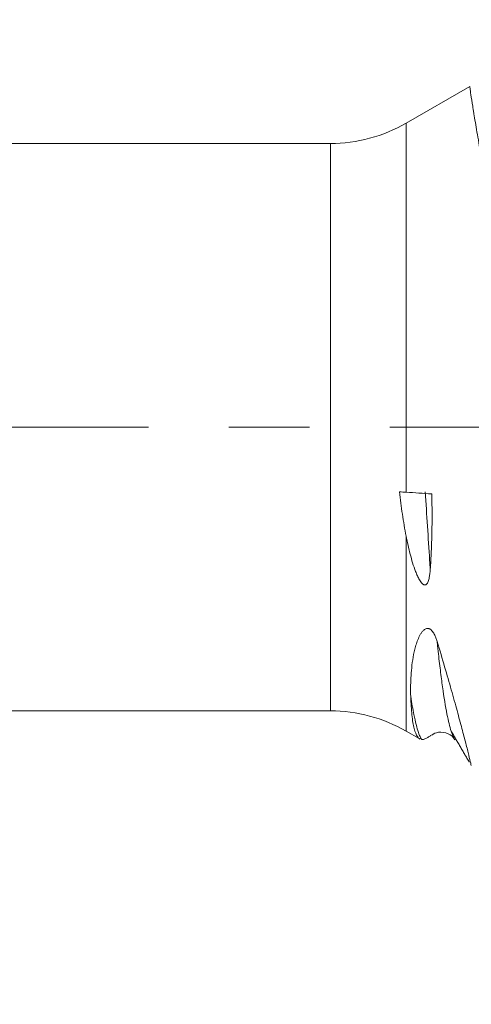
# Model space of a CAD drawing. Units: millimetres. Extents: x -21 to 64, y -82 to 23.
# Drawn here: x 32 to 34, y -3 to 2 of the extents above; entities that cross this region are included whole.
import ezdxf

# ---------------------------------------------------------------- set-up
doc = ezdxf.new("R2010")
doc.units = ezdxf.units.MM
doc.linetypes.add('CENTER', pattern=[47.5, 22, -8.5, 8.5, -8.5])
for name, color, linetype in [('1', 4, 'Continuous'), ('SK2', 7, 'Continuous'), ('SK4', 2, 'CENTER')]:
    doc.layers.add(name, color=color, linetype=linetype)
doc.styles.add('iso_b_vert', font='simplex.shx')
doc.dimstyles.get("Standard").update_dxf_attribs({"dimtxt": 0.18, "dimasz": 0.18, "dimexe": 0.18, "dimexo": 0.0625, "dimgap": 0.09, "dimtad": 1, "dimzin": 0, "dimdsep": 52, "dimtxsty": 'Standard', "dimcen": 0.09, "dimadec": 0, "dimazin": 0, "dimtfac": 1, "dimtdec": 4, "dimtofl": 0, "dimtmove": 0, "dimatfit": 3, "dimfxl": 1, "dimtolj": 1, "dimtzin": 0, "dimarcsym": 0})

# ---------------------------------------------------------------- blocks, each defined once
blk = doc.blocks.new('_U1')
at = {"layer": 'SK2', "lineweight": 13}
for p, q in [((40.95, 1.5875), (40.95, 13.1)), ((42, 3.64926), (42, 13.1)), ((49.5, 11.1), (33.45, 11.1))]:
    blk.add_line(p, q, dxfattribs=at)
at = {"layer": 'SK2', "lineweight": 18}
for points in [[(40.95, 11.1), (37.450002, 10.639216), (37.449998, 11.560784)], [(42, 11.1), (45.499998, 11.560784), (45.500002, 10.639216)]]:
    blk.add_solid(points, dxfattribs=at)
at = {"layer": 'SK2', "lineweight": 18, "attachment_point": 7, "line_spacing_factor": 1.084337, "style": 'iso_b_vert'}
for s, insert, char_height in [('\\W0.6563;1.05', (38.488486, 18.985114), 3), ("\\W0.6844;'E'", (38.514986, 11.882634), 3.5)]:
    blk.add_mtext(s, dxfattribs=dict(at, insert=insert, char_height=char_height))
blk = doc.blocks.new('_U3')
at = {"layer": 'SK2', "lineweight": 13}
for p, q in [((21, -3.08645), (21, -33.56176)), ((42, -3.64926), (42, -33.56176)), ((42, -31.56176), (21, -31.56176))]:
    blk.add_line(p, q, dxfattribs=at)
at = {"layer": 'SK2', "lineweight": 18}
for points in [[(21, -31.56176), (24.499998, -31.100976), (24.500002, -32.022544)], [(42, -31.56176), (38.500002, -32.022544), (38.499998, -31.100976)]]:
    blk.add_solid(points, dxfattribs=at)
at = {"layer": 'SK2', "lineweight": 18, "insert": (30.242115, -30.676646), "char_height": 3, "attachment_point": 7, "line_spacing_factor": 1.084337, "style": 'iso_b_vert'}
blk.add_mtext('\\W0.6351;21', dxfattribs=at)

msp = doc.modelspace()

# ---------------------------------------------------------------- linework, layer by layer
at = {"layer": '1', "lineweight": 18}
for p, q in [((34.047, 1.8002), (33.7108, 1.6061)), ((33.3108, 1.499), (21.2144, 1.499)), ((21.2144, -1.499), (33.3108, -1.499)), ((33.7108, -1.6061), (33.779, -1.6455))]:
    msp.add_line(p, q, dxfattribs=at)
at = {"layer": '1', "lineweight": 13}
for p, q in [((33.7108, -0.3437), (33.7108, 1.6061)), ((33.3108, -1.499), (33.3108, 1.499)), ((33.7108, -1.6061), (33.7108, -0.5762))]:
    msp.add_line(p, q, dxfattribs=at)
at = {"layer": '1', "lineweight": 18}
for centre, start, end in [((33.3108, 2.299), 270, 300), ((33.3108, -2.299), 60, 90)]:
    msp.add_arc(centre, 0.8, start, end, dxfattribs=at)
for points, knots in [([(34.3086, -1.9512), (34.3064, -1.95), (34.3042, -1.9483), (34.2958, -1.9397), (34.2901, -1.9293), (34.28, -1.9009), (34.2755, -1.8828), (34.2699, -1.8496), (34.2681, -1.8375), (34.265, -1.8116), (34.2637, -1.7977), (34.2601, -1.7534), (34.2567, -1.6874), (34.256, -1.6074), (34.2565, -1.5421), (34.2569, -1.5194), (34.258, -1.4724), (34.2594, -1.4239), (34.2615, -1.3725), (34.2639, -1.3198), (34.2653, -1.2928), (34.2677, -1.2511), (34.2686, -1.2371), (34.2697, -1.2084), (34.2698, -1.1936), (34.2693, -1.1634), (34.2687, -1.1479), (34.2667, -1.1165), (34.2654, -1.1005), (34.2621, -1.0684), (34.26, -1.0521), (34.2565, -1.0275), (34.2552, -1.0192), (34.2528, -1.0027), (34.2516, -0.9944), (34.2457, -0.9528), (34.2412, -0.919), (34.2325, -0.8507), (34.2283, -0.816), (34.2202, -0.7459), (34.2162, -0.7103), (34.205, -0.6026), (34.1982, -0.5301), (34.1859, -0.3838), (34.1805, -0.3101), (34.1709, -0.1613), (34.1668, -0.0863), (34.1618, 0.0272), (34.1603, 0.0649), (34.1576, 0.1399), (34.1565, 0.1772), (34.1536, 0.2884), (34.1524, 0.3619), (34.1514, 0.5072), (34.1517, 0.5791), (34.1529, 0.6679), (34.1532, 0.6857), (34.1539, 0.7208), (34.1551, 0.7732), (34.1566, 0.8245), (34.1591, 0.8918), (34.1605, 0.925), (34.1629, 0.9741), (34.1638, 0.9904), (34.165, 1.0145), (34.1653, 1.0225), (34.1656, 1.0383), (34.1655, 1.0461), (34.1651, 1.0695), (34.1644, 1.0848), (34.1621, 1.1149), (34.1605, 1.1295), (34.1566, 1.1579), (34.1541, 1.1717), (34.15, 1.1917), (34.1487, 1.1984), (34.1461, 1.2117), (34.1449, 1.2183), (34.1343, 1.2775), (34.1253, 1.327), (34.113, 1.3968), (34.109, 1.4193), (34.1014, 1.4626), (34.0978, 1.4833), (34.0875, 1.5426), (34.0814, 1.5784), (34.0733, 1.6265), (34.0696, 1.6492), (34.0662, 1.6697), (34.064, 1.6829), (34.063, 1.6892), (34.0581, 1.7196), (34.0549, 1.7397), (34.0502, 1.7714), (34.0486, 1.7831), (34.0474, 1.7943), (34.0472, 1.797), (34.0471, 1.7994), (34.0472, 1.8), (34.0473, 1.8003), (34.0473, 1.8004), (34.0474, 1.8004)], [0, 0, 0, 0, 0.012496, 0.012496, 0.050711, 0.050711, 0.088926, 0.088926, 0.108033, 0.108033, 0.12714, 0.12714, 0.165355, 0.20357, 0.20357, 0.222677, 0.222677, 0.241784, 0.260892, 0.260892, 0.279999, 0.279999, 0.289553, 0.289553, 0.299106, 0.299106, 0.30866, 0.30866, 0.318214, 0.318214, 0.327768, 0.327768, 0.332544, 0.332544, 0.337321, 0.337321, 0.356429, 0.356429, 0.375536, 0.375536, 0.394643, 0.394643, 0.432858, 0.432858, 0.471073, 0.471073, 0.509287, 0.509287, 0.528395, 0.528395, 0.547502, 0.547502, 0.585717, 0.585717, 0.623932, 0.623932, 0.633485, 0.633485, 0.643039, 0.662146, 0.662146, 0.681254, 0.681254, 0.690807, 0.690807, 0.695584, 0.695584, 0.700361, 0.700361, 0.709915, 0.709915, 0.719468, 0.719468, 0.729022, 0.729022, 0.733799, 0.733799, 0.738576, 0.738576, 0.776791, 0.776791, 0.795898, 0.795898, 0.815005, 0.815005, 0.85322, 0.85322, 0.872327, 0.881881, 0.881881, 0.891435, 0.891435, 0.929649, 0.929649, 0.967864, 0.967864, 0.986971, 0.986971, 0.996525, 0.996525, 1, 1, 1, 1]), ([(33.7108, -0.5762), (33.7033, -0.5377), (33.6967, -0.4989), (33.6848, -0.4207), (33.6796, -0.3813), (33.6749, -0.3416)], [0, 0, 0, 0, 0.5, 0.5, 1, 1, 1, 1]), ([(33.8461, -0.3525), (33.8478, -0.4229), (33.8479, -0.4912), (33.8458, -0.5911), (33.8448, -0.6239), (33.842, -0.6886), (33.8402, -0.7205), (33.838, -0.7519)], [0, 0, 0, 0, 0.5, 0.5, 0.75, 0.75, 1, 1, 1, 1]), ([(33.838, -0.7519), (33.8369, -0.7668), (33.8355, -0.7813), (33.8313, -0.802), (33.8297, -0.8088), (33.8261, -0.8183), (33.8247, -0.8214), (33.8214, -0.827), (33.8194, -0.8296), (33.8155, -0.8324), (33.814, -0.8332), (33.8107, -0.8339), (33.8089, -0.8339), (33.8052, -0.833), (33.8034, -0.8322), (33.7999, -0.83), (33.7982, -0.8287), (33.7936, -0.8244), (33.7909, -0.8211), (33.7859, -0.8143), (33.7836, -0.8108), (33.7773, -0.8001), (33.7735, -0.7927), (33.7666, -0.7778), (33.7635, -0.7703), (33.7547, -0.7477), (33.7496, -0.7325), (33.7402, -0.7017), (33.7359, -0.6862), (33.7239, -0.6395), (33.717, -0.608), (33.7108, -0.5762)], [0, 0, 0, 0, 0.125, 0.125, 0.1875, 0.1875, 0.21875, 0.21875, 0.25, 0.25, 0.265625, 0.265625, 0.28125, 0.28125, 0.296875, 0.296875, 0.3125, 0.3125, 0.34375, 0.34375, 0.375, 0.375, 0.4375, 0.4375, 0.5, 0.5, 0.625, 0.625, 0.75, 0.75, 1, 1, 1, 1]), ([(33.7349, -1.4225), (33.7339, -1.3924), (33.734, -1.3597), (33.7367, -1.3078), (33.738, -1.29), (33.7419, -1.2535), (33.7444, -1.2348), (33.751, -1.197), (33.7552, -1.1778), (33.7632, -1.1493), (33.7663, -1.1398), (33.7732, -1.121), (33.777, -1.1117), (33.784, -1.0982), (33.7865, -1.0938), (33.7921, -1.0852), (33.7952, -1.0811), (33.8021, -1.0735), (33.806, -1.07), (33.813, -1.066), (33.8155, -1.0649), (33.8211, -1.0635), (33.8242, -1.0632), (33.8291, -1.064), (33.8308, -1.0644), (33.8342, -1.0657), (33.8359, -1.0666), (33.8408, -1.0697), (33.8438, -1.0723), (33.849, -1.0781), (33.8513, -1.0812), (33.8555, -1.0874), (33.8573, -1.0906), (33.8624, -1.1002), (33.8652, -1.1067), (33.8701, -1.1195), (33.8723, -1.1259), (33.8742, -1.1322)], [0, 0, 0, 0, 0.25, 0.25, 0.375, 0.375, 0.5, 0.5, 0.625, 0.625, 0.6875, 0.6875, 0.75, 0.75, 0.78125, 0.78125, 0.8125, 0.8125, 0.84375, 0.84375, 0.859375, 0.859375, 0.875, 0.875, 0.882812, 0.882812, 0.890625, 0.890625, 0.90625, 0.90625, 0.921875, 0.921875, 0.9375, 0.9375, 0.96875, 0.96875, 1, 1, 1, 1]), ([(33.8742, -1.1322), (33.9024, -1.2254), (33.9273, -1.3107), (33.9545, -1.4073), (33.9598, -1.4261), (33.9699, -1.4627), (33.9749, -1.4806), (33.9889, -1.532), (34.0059, -1.595), (34.0196, -1.6472), (34.0286, -1.6823), (34.0314, -1.6933), (34.0366, -1.7139), (34.039, -1.7235), (34.0455, -1.7499), (34.0503, -1.77), (34.0534, -1.7841), (34.0542, -1.7876)], [0, 0, 0, 0, 0.270344, 0.270344, 0.33793, 0.33793, 0.405516, 0.405516, 0.540688, 0.67586, 0.67586, 0.743446, 0.743446, 0.811032, 0.811032, 0.946204, 1, 1, 1, 1]), ([(33.783, -1.6478), (33.7785, -1.6452), (33.7743, -1.641), (33.7638, -1.6254), (33.7581, -1.611), (33.7508, -1.5824), (33.7486, -1.5717), (33.7446, -1.548), (33.7428, -1.5349), (33.7382, -1.4924), (33.7361, -1.4596), (33.7349, -1.4225)], [0, 0, 0, 0, 0.164458, 0.164458, 0.442972, 0.442972, 0.582229, 0.582229, 0.721486, 0.721486, 1, 1, 1, 1]), ([(33.8455, -1.6272), (33.8566, -1.6192), (33.8826, -1.6074), (33.9378, -1.6158), (33.9593, -1.6366), (33.968, -1.6515)], [0, 0, 0, 0, 0.276677, 0.636408, 1, 1, 1, 1]), ([(33.9681, -1.6517), (33.966, -1.6486), (33.96, -1.6384), (33.9533, -1.6217), (33.9488, -1.6076), (33.9482, -1.6056)], [0, 0, 0, 0, 0.325228, 0.907524, 1, 1, 1, 1]), ([(33.843, -1.6282), (33.8422, -1.6285), (33.8415, -1.6288), (33.8391, -1.63), (33.8377, -1.6309), (33.8336, -1.6336), (33.8311, -1.6353), (33.8236, -1.64), (33.819, -1.6426), (33.8105, -1.6469), (33.8066, -1.6485), (33.7994, -1.6506), (33.796, -1.651), (33.7928, -1.6508)], [0, 0, 0, 0, 0.027897, 0.027897, 0.092704, 0.092704, 0.222318, 0.222318, 0.481545, 0.481545, 0.740773, 0.740773, 1, 1, 1, 1])]:
    msp.add_open_spline(points, degree=3, knots=knots, dxfattribs=at)
for points, degree in [([(33.7108, -0.3437), (33.699, -0.3429), (33.6871, -0.3422), (33.6749, -0.3416)], 3), ([(33.8461, -0.3525), (33.801, -0.3496), (33.7559, -0.3467), (33.7108, -0.3437)], 3), ([(33.9479, -1.6047), (34.0439, -1.7701)], 1)]:
    msp.add_open_spline(points, degree=degree, dxfattribs=at)
at = {"layer": '1', "lineweight": 13}
for points, knots in [([(33.838, -0.7519), (33.8369, -0.7357), (33.8283, -0.6), (33.8195, -0.4637), (33.8116, -0.3415)], [0, 0, 0, 0, 0.120724, 1, 1, 1, 1]), ([(33.9482, -1.6056), (33.941, -1.5826), (33.9257, -1.5198), (33.9066, -1.4036), (33.8912, -1.2862), (33.8826, -1.2117), (33.877, -1.1597), (33.8751, -1.1415), (33.8742, -1.1322)], [0, 0, 0, 0, 0.290451, 0.605951, 0.763701, 0.921451, 0.960888, 1, 1, 1, 1]), ([(33.7928, -1.6508), (33.7909, -1.6481), (33.7851, -1.6384), (33.7715, -1.6051), (33.754, -1.5355), (33.7404, -1.4582), (33.7349, -1.4225)], [0, 0, 0, 0, 0.103197, 0.306198, 0.712199, 1, 1, 1, 1])]:
    msp.add_open_spline(points, degree=3, knots=knots, dxfattribs=at)
at = {"layer": 'SK4', "lineweight": 18, "ltscale": 0.05}
msp.add_line((-21, 0), (42.1, 0), dxfattribs=at)

# ---------------------------------------------------------------- dimensions: what is measured, and where the dimension line sits
at = {"layer": 'SK2', "lineweight": 18}
for base, p1, p2, override, picture, middle in [((40.95, 11.1), (42, 2.0618), (40.95, 0), {"dimtxt": 3, "dimasz": 3.5, "dimexe": 2, "dimexo": 1.5875, "dimgap": 1.5, "dimtad": 1, "dimtih": 1, "dimtoh": 0, "dimdec": 3, "dimlfac": 1, "dimzin": 8, "dimdsep": 46, "dimlunit": 2, "dimpost": '<>', "dimtxsty": 'iso_b_vert', "dimsah": 1, "dimse1": 0, "dimse2": 0, "dimsd1": 0, "dimsd2": 0, "dimclrd": 2, "dimclre": 2, "dimclrt": 2, "dimtol": 0, "dimtm": -0.1, "dimtfac": 1.166667, "dimtdec": 3, "dimtofl": 1, "dimtmove": 0, "dimtzin": 8, "dimlwd": 13, "dimlwe": 13}, '_U1', (41.475, 11.1)), ((21, -31.5618), (42, -2.0618), (21, -1.499), {"dimtxt": 3, "dimasz": 3.5, "dimexe": 2, "dimexo": 1.5875, "dimgap": 1.5, "dimtad": 1, "dimtih": 1, "dimtoh": 0, "dimdec": 1, "dimlfac": 1, "dimzin": 8, "dimdsep": 46, "dimlunit": 2, "dimpost": '<>', "dimtxsty": 'iso_b_vert', "dimsah": 1, "dimse1": 0, "dimse2": 0, "dimsd1": 0, "dimsd2": 0, "dimclrd": 2, "dimclre": 2, "dimclrt": 2, "dimtol": 0, "dimtm": -0.1, "dimtfac": 1.166667, "dimtdec": 3, "dimtofl": 1, "dimtmove": 0, "dimtzin": 8, "dimlwd": 13, "dimlwe": 13}, '_U3', (31.5, -31.5618))]:
    dim = msp.add_linear_dim(base=base, p1=p1, p2=p2, dimstyle='Standard', override=override, dxfattribs=at)
    dim.commit()
    dim.dimension.update_dxf_attribs({"geometry": picture, "text_midpoint": middle})

doc.saveas('drawing.dxf')
